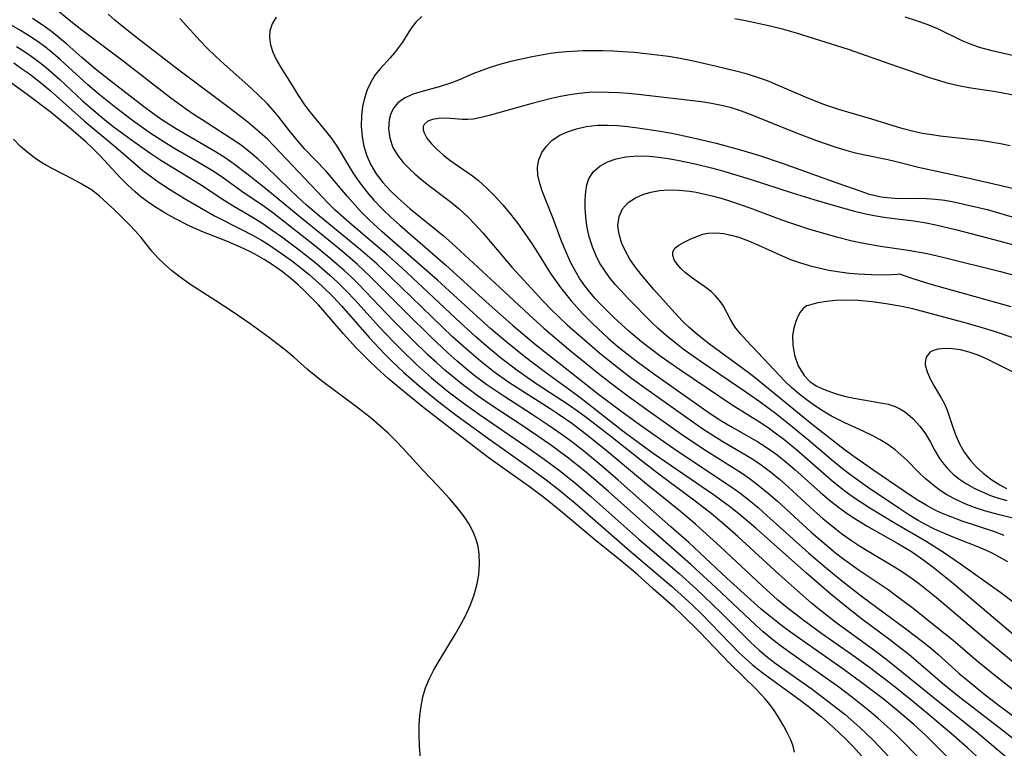
# Model space of a CAD drawing. Extents: x 1818958 to 1827160, y 3198442 to 3199311.
# Drawn here: x 1824006 to 1824166, y 3198747 to 3198866 of the extents above; entities that cross this region are included whole.
import ezdxf

# ---------------------------------------------------------------- set-up
doc = ezdxf.new("R2010")
doc.units = 0

msp = doc.modelspace()

# ---------------------------------------------------------------- linework, layer by layer
at = {"layer": 'Unknown_Line_Type', "color": 0}
for points in [[(1824163.74, 3198743.95, 2378), (1824160.23, 3198747.19, 2378), (1824158, 3198749.19, 2378), (1824153.81, 3198752.72, 2378), (1824151.02, 3198755.01, 2378), (1824148.2, 3198757.28, 2378), (1824145.92, 3198759.04, 2378), (1824144.29, 3198760.27, 2378), (1824141.2, 3198762.49, 2378), (1824136.53, 3198765.77, 2378), (1824133.45, 3198768, 2378), (1824130.85, 3198770.03, 2378), (1824129.37, 3198771.27, 2378), (1824126.89, 3198773.47, 2378), (1824120.02, 3198779.96, 2378), (1824117.23, 3198782.52, 2378), (1824116.03, 3198783.57, 2378), (1824113.59, 3198785.63, 2378), (1824107.74, 3198790.37, 2378), (1824101.15, 3198795.85, 2378), (1824098.25, 3198798.17, 2378), (1824095.89, 3198799.92, 2378), (1824093.68, 3198801.45, 2378), (1824092.37, 3198802.31, 2378), (1824087.01, 3198805.72, 2378), (1824085.64, 3198806.63, 2378), (1824083.23, 3198808.34, 2378), (1824081.03, 3198810.07, 2378), (1824078.77, 3198812.02, 2378), (1824076.53, 3198814.06, 2378), (1824073.2, 3198817.23, 2378), (1824066.5, 3198823.73, 2378), (1824064.19, 3198825.89, 2378), (1824061.57, 3198828.18, 2378), (1824054.89, 3198833.64, 2378), (1824052.77, 3198835.45, 2378), (1824051.38, 3198836.72, 2378), (1824050.02, 3198838.02, 2378), (1824046.25, 3198841.7, 2378), (1824044.92, 3198842.91, 2378), (1824043.55, 3198844.08, 2378), (1824042.13, 3198845.18, 2378), (1824040.59, 3198846.25, 2378), (1824035.79, 3198849.29, 2378), (1824034.51, 3198850.14, 2378), (1824033.23, 3198851.01, 2378), (1824030.72, 3198852.82, 2378), (1824022.97, 3198858.84, 2378), (1824016.25, 3198863.89, 2378), (1824014.71, 3198865.09, 2378), (1824011.4, 3198867.82, 2378)], [(1824159.01, 3198743.71, 2376), (1824153.46, 3198749.22, 2376), (1824151.5, 3198751.02, 2376), (1824148.97, 3198753.18, 2376), (1824146.51, 3198755.16, 2376), (1824142.86, 3198757.93, 2376), (1824140.17, 3198759.88, 2376), (1824131.44, 3198766, 2376), (1824130.2, 3198766.92, 2376), (1824128.09, 3198768.6, 2376), (1824126.71, 3198769.77, 2376), (1824123.9, 3198772.27, 2376), (1824121.12, 3198774.81, 2376), (1824114.91, 3198780.58, 2376), (1824112.02, 3198783.17, 2376), (1824103.45, 3198790.75, 2376), (1824101.01, 3198792.85, 2376), (1824098.15, 3198795.21, 2376), (1824096.13, 3198796.78, 2376), (1824094.89, 3198797.7, 2376), (1824092.21, 3198799.59, 2376), (1824089.48, 3198801.4, 2376), (1824085.03, 3198804.26, 2376), (1824082.11, 3198806.23, 2376), (1824080.26, 3198807.6, 2376), (1824078.74, 3198808.82, 2376), (1824077.26, 3198810.09, 2376), (1824075.81, 3198811.39, 2376), (1824072.96, 3198814.06, 2376), (1824069.03, 3198817.91, 2376), (1824063.08, 3198823.88, 2376), (1824061.07, 3198825.77, 2376), (1824059.02, 3198827.56, 2376), (1824057.73, 3198828.63, 2376), (1824051.39, 3198833.74, 2376), (1824046.13, 3198838.08, 2376), (1824043.29, 3198840.35, 2376), (1824040.82, 3198842.23, 2376), (1824039.55, 3198843.11, 2376), (1824037.96, 3198844.12, 2376), (1824031.44, 3198847.92, 2376), (1824029.25, 3198849.33, 2376), (1824027.75, 3198850.4, 2376), (1824026.27, 3198851.5, 2376), (1824020.75, 3198855.76, 2376), (1824018.46, 3198857.57, 2376), (1824016.25, 3198859.44, 2376), (1824013.81, 3198861.6, 2376), (1824012.57, 3198862.65, 2376), (1824011.3, 3198863.66, 2376), (1824009.78, 3198864.75, 2376), (1824008.23, 3198865.79, 2376)], [(1824167.26, 3198745.06, 2380), (1824161.63, 3198749.83, 2380), (1824156.01, 3198754.29, 2380), (1824147.21, 3198761.41, 2380), (1824145.18, 3198762.96, 2380), (1824139.06, 3198767.44, 2380), (1824136.05, 3198769.76, 2380), (1824134.86, 3198770.74, 2380), (1824132.52, 3198772.77, 2380), (1824129.62, 3198775.38, 2380), (1824122.88, 3198781.56, 2380), (1824120.68, 3198783.51, 2380), (1824118.54, 3198785.31, 2380), (1824115.98, 3198787.3, 2380), (1824109.83, 3198791.85, 2380), (1824107.17, 3198793.93, 2380), (1824101.99, 3198798.07, 2380), (1824098.26, 3198800.92, 2380), (1824096.82, 3198801.97, 2380), (1824095.21, 3198803.08, 2380), (1824090.29, 3198806.31, 2380), (1824088.66, 3198807.41, 2380), (1824087.18, 3198808.46, 2380), (1824084.3, 3198810.64, 2380), (1824081.6, 3198812.88, 2380), (1824080.32, 3198814.01, 2380), (1824077.8, 3198816.3, 2380), (1824068.2, 3198825.3, 2380), (1824065.82, 3198827.42, 2380), (1824060.13, 3198832.26, 2380), (1824057.45, 3198834.64, 2380), (1824056.17, 3198835.88, 2380), (1824055.41, 3198836.67, 2380), (1824052.57, 3198839.7, 2380), (1824047.44, 3198845.11, 2380), (1824046.46, 3198846.11, 2380), (1824045.14, 3198847.32, 2380), (1824043.21, 3198848.92, 2380), (1824040.42, 3198851.09, 2380), (1824031.81, 3198857.54, 2380), (1824025.9, 3198862.1, 2380), (1824023.36, 3198864.11, 2380), (1824021.63, 3198865.53, 2380), (1824020.5, 3198866.52, 2380)], [(1824169.67, 3198747.13, 2382), (1824165.32, 3198750.54, 2382), (1824158.76, 3198755.54, 2382), (1824156.18, 3198757.65, 2382), (1824150.67, 3198762.39, 2382), (1824149.15, 3198763.6, 2382), (1824147.6, 3198764.78, 2382), (1824143.01, 3198768.18, 2382), (1824140.4, 3198770.23, 2382), (1824138.09, 3198772.15, 2382), (1824134.06, 3198775.6, 2382), (1824125.84, 3198782.9, 2382), (1824123.04, 3198785.28, 2382), (1824121.53, 3198786.47, 2382), (1824119.1, 3198788.25, 2382), (1824109.14, 3198795.09, 2382), (1824106.09, 3198797.29, 2382), (1824104.7, 3198798.31, 2382), (1824101.98, 3198800.41, 2382), (1824097.71, 3198803.79, 2382), (1824096.16, 3198804.95, 2382), (1824091.42, 3198808.39, 2382), (1824088.27, 3198810.78, 2382), (1824085.17, 3198813.25, 2382), (1824082.73, 3198815.33, 2382), (1824080.51, 3198817.33, 2382), (1824074.04, 3198823.27, 2382), (1824065.08, 3198831.08, 2382), (1824062.95, 3198833.04, 2382), (1824061.47, 3198834.52, 2382), (1824059.41, 3198836.83, 2382), (1824055.89, 3198841.01, 2382), (1824052.5, 3198844.55, 2382), (1824051.51, 3198845.67, 2382), (1824049.99, 3198847.55, 2382), (1824048.14, 3198849.93, 2382), (1824047.63, 3198850.56, 2382), (1824046.4, 3198851.92, 2382), (1824045.08, 3198853.24, 2382), (1824043.69, 3198854.53, 2382), (1824039.4, 3198858.34, 2382), (1824037.97, 3198859.64, 2382), (1824036.59, 3198860.99, 2382), (1824035.47, 3198862.16, 2382), (1824032.18, 3198865.77, 2382)], [(1824047.86, 3198866.03, 2384), (1824047.21, 3198864.94, 2384), (1824046.81, 3198863.81, 2384), (1824046.73, 3198862.69, 2384), (1824046.9, 3198861.52, 2384), (1824047.28, 3198860.33, 2384), (1824047.82, 3198859.13, 2384), (1824048.57, 3198857.82, 2384), (1824050.26, 3198855.18, 2384), (1824051.45, 3198853.23, 2384), (1824052.45, 3198851.75, 2384), (1824053.31, 3198850.6, 2384), (1824056.04, 3198847.32, 2384), (1824056.88, 3198846.24, 2384), (1824057.8, 3198844.87, 2384), (1824060.4, 3198840.54, 2384), (1824061.41, 3198839.07, 2384), (1824062.51, 3198837.65, 2384), (1824063.7, 3198836.28, 2384), (1824065.09, 3198834.83, 2384), (1824066.49, 3198833.5, 2384), (1824067.94, 3198832.19, 2384), (1824075.37, 3198825.75, 2384), (1824081.99, 3198819.73, 2384), (1824086.2, 3198815.97, 2384), (1824090, 3198812.8, 2384), (1824093.77, 3198809.8, 2384), (1824100.26, 3198804.73, 2384), (1824103.87, 3198801.98, 2384), (1824107.07, 3198799.69, 2384), (1824113.04, 3198795.52, 2384), (1824121.93, 3198789.57, 2384), (1824123.21, 3198788.66, 2384), (1824124.71, 3198787.49, 2384), (1824126.18, 3198786.26, 2384), (1824127.62, 3198785, 2384), (1824134.45, 3198778.88, 2384), (1824137.31, 3198776.43, 2384), (1824140.21, 3198774.04, 2384), (1824143.17, 3198771.74, 2384), (1824150.23, 3198766.55, 2384), (1824152.92, 3198764.52, 2384), (1824154.23, 3198763.47, 2384), (1824155.41, 3198762.45, 2384), (1824158.9, 3198759.32, 2384), (1824160.33, 3198758.08, 2384), (1824162.85, 3198756.02, 2384), (1824165.45, 3198754.03, 2384), (1824175.72, 3198746.47, 2384)], [(1824071.54, 3198866.12, 2386), (1824070.55, 3198865.17, 2386), (1824069.69, 3198864.07, 2386), (1824068.36, 3198861.95, 2386), (1824067.75, 3198861.06, 2386), (1824067.09, 3198860.2, 2386), (1824066.39, 3198859.38, 2386), (1824064.69, 3198857.56, 2386), (1824063.9, 3198856.59, 2386), (1824063.21, 3198855.45, 2386), (1824062.65, 3198854.2, 2386), (1824062.21, 3198852.86, 2386), (1824061.88, 3198851.46, 2386), (1824061.69, 3198850, 2386), (1824061.65, 3198848.29, 2386), (1824061.8, 3198846.57, 2386), (1824062.1, 3198845.01, 2386), (1824062.57, 3198843.48, 2386), (1824063.21, 3198842.01, 2386), (1824064.11, 3198840.52, 2386), (1824065.18, 3198839.13, 2386), (1824066.39, 3198837.82, 2386), (1824067.69, 3198836.57, 2386), (1824069.64, 3198834.85, 2386), (1824074.98, 3198830.49, 2386), (1824076.38, 3198829.26, 2386), (1824084.14, 3198822.12, 2386), (1824088.9, 3198817.64, 2386), (1824091.33, 3198815.45, 2386), (1824095.33, 3198812.08, 2386), (1824100.2, 3198808.15, 2386), (1824102.19, 3198806.57, 2386), (1824105.24, 3198804.28, 2386), (1824108.33, 3198802.05, 2386), (1824114.14, 3198797.96, 2386), (1824117.82, 3198795.48, 2386), (1824123.5, 3198791.9, 2386), (1824124.94, 3198790.92, 2386), (1824126.44, 3198789.77, 2386), (1824127.9, 3198788.55, 2386), (1824129.33, 3198787.29, 2386), (1824134.84, 3198782.25, 2386), (1824136.21, 3198781.06, 2386), (1824138.79, 3198778.93, 2386), (1824140.11, 3198777.9, 2386), (1824142.62, 3198776.08, 2386), (1824147.33, 3198772.93, 2386), (1824148.7, 3198771.95, 2386), (1824151.38, 3198769.92, 2386), (1824155.33, 3198766.8, 2386), (1824157.92, 3198764.71, 2386), (1824161.81, 3198761.35, 2386), (1824164.66, 3198759, 2386), (1824170.46, 3198754.45, 2386)], [(1824168.23, 3198853.24, 2386), (1824164.83, 3198853.85, 2386), (1824160.44, 3198854.54, 2386), (1824158.79, 3198854.86, 2386), (1824157.16, 3198855.24, 2386), (1824155.54, 3198855.69, 2386), (1824153.95, 3198856.19, 2386), (1824147.66, 3198858.36, 2386), (1824140.91, 3198860.77, 2386), (1824132.44, 3198863.38, 2386), (1824130.14, 3198864.04, 2386), (1824127.67, 3198864.65, 2386), (1824124.16, 3198865.43, 2386), (1824122.39, 3198865.76, 2386)], [(1824168.46, 3198859.56, 2384), (1824164.23, 3198860.55, 2384), (1824162.21, 3198861.08, 2384), (1824160.7, 3198861.6, 2384), (1824159.37, 3198862.18, 2384), (1824155.42, 3198864.1, 2384), (1824153.7, 3198864.8, 2384), (1824151.93, 3198865.43, 2384), (1824150.11, 3198866.01, 2384)], [(1824153.8, 3198744.03, 2374), (1824150.22, 3198747.74, 2374), (1824148.51, 3198749.46, 2374), (1824147.14, 3198750.74, 2374), (1824145.73, 3198751.97, 2374), (1824144.29, 3198753.18, 2374), (1824141.59, 3198755.32, 2374), (1824139.09, 3198757.22, 2374), (1824136.03, 3198759.42, 2374), (1824131.34, 3198762.71, 2374), (1824129.8, 3198763.84, 2374), (1824128.29, 3198765.01, 2374), (1824127.03, 3198766.07, 2374), (1824125.83, 3198767.14, 2374), (1824119.33, 3198773.26, 2374), (1824115.23, 3198777, 2374), (1824108.9, 3198782.61, 2374), (1824101.86, 3198788.9, 2374), (1824099.43, 3198791.01, 2374), (1824098, 3198792.2, 2374), (1824095.17, 3198794.45, 2374), (1824092.45, 3198796.45, 2374), (1824088.16, 3198799.41, 2374), (1824082.8, 3198802.95, 2374), (1824080.5, 3198804.52, 2374), (1824077.92, 3198806.44, 2374), (1824076.66, 3198807.45, 2374), (1824075.27, 3198808.63, 2374), (1824073.9, 3198809.84, 2374), (1824072.56, 3198811.08, 2374), (1824069.92, 3198813.62, 2374), (1824066.9, 3198816.65, 2374), (1824061.21, 3198822.61, 2374), (1824059.96, 3198823.84, 2374), (1824058.9, 3198824.84, 2374), (1824056.58, 3198826.85, 2374), (1824054.09, 3198828.88, 2374), (1824050.07, 3198832.03, 2374), (1824047.27, 3198834.17, 2374), (1824045.86, 3198835.21, 2374), (1824042.26, 3198837.67, 2374), (1824039.03, 3198839.97, 2374), (1824037.48, 3198841.01, 2374), (1824035.86, 3198842.01, 2374), (1824031.21, 3198844.72, 2374), (1824029.87, 3198845.54, 2374), (1824027.36, 3198847.17, 2374), (1824024.5, 3198849.21, 2374), (1824021.72, 3198851.34, 2374), (1824018.74, 3198853.69, 2374), (1824017.15, 3198855.05, 2374), (1824012.77, 3198859.07, 2374), (1824011.56, 3198860.12, 2374), (1824010.32, 3198861.12, 2374), (1824008.97, 3198862.1, 2374), (1824007.58, 3198863.03, 2374), (1824006.24, 3198863.86, 2374), (1824004.88, 3198864.65, 2374)], [(1824005.61, 3198861.22, 2372), (1824007.09, 3198860.29, 2372), (1824008.52, 3198859.3, 2372), (1824009.4, 3198858.65, 2372), (1824010.42, 3198857.83, 2372), (1824012.66, 3198855.85, 2372), (1824016.35, 3198852.43, 2372), (1824018.49, 3198850.54, 2372), (1824019.91, 3198849.37, 2372), (1824021.35, 3198848.23, 2372), (1824024.29, 3198846.05, 2372), (1824027.29, 3198843.95, 2372), (1824029.07, 3198842.77, 2372), (1824035.39, 3198838.9, 2372), (1824039.39, 3198836.23, 2372), (1824040.94, 3198835.27, 2372), (1824044.09, 3198833.41, 2372), (1824045.65, 3198832.44, 2372), (1824047.2, 3198831.39, 2372), (1824048.74, 3198830.3, 2372), (1824051.58, 3198828.17, 2372), (1824054.37, 3198825.96, 2372), (1824056.58, 3198824.06, 2372), (1824057.88, 3198822.85, 2372), (1824059.26, 3198821.46, 2372), (1824060.61, 3198820.03, 2372), (1824064.58, 3198815.67, 2372), (1824066.93, 3198813.21, 2372), (1824068.3, 3198811.83, 2372), (1824070.67, 3198809.56, 2372), (1824073.11, 3198807.37, 2372), (1824075.65, 3198805.28, 2372), (1824078.26, 3198803.29, 2372), (1824080.88, 3198801.43, 2372), (1824088.64, 3198796.12, 2372), (1824091.43, 3198794.15, 2372), (1824094.09, 3198792.16, 2372), (1824096.61, 3198790.14, 2372), (1824099.01, 3198788.09, 2372), (1824106.82, 3198781.15, 2372), (1824113.33, 3198775.53, 2372), (1824116.1, 3198773.07, 2372), (1824118.79, 3198770.53, 2372), (1824120.12, 3198769.24, 2372), (1824124.96, 3198764.39, 2372), (1824126.38, 3198763.1, 2372), (1824127.74, 3198761.97, 2372), (1824129.15, 3198760.89, 2372), (1824134.97, 3198756.74, 2372), (1824137.76, 3198754.66, 2372), (1824140.32, 3198752.61, 2372), (1824142.71, 3198750.54, 2372), (1824143.83, 3198749.5, 2372), (1824144.92, 3198748.44, 2372), (1824148.46, 3198744.66, 2372)], [(1824167.19, 3198845.11, 2388), (1824165.58, 3198845.42, 2388), (1824162.34, 3198845.94, 2388), (1824160.72, 3198846.14, 2388), (1824155.81, 3198846.66, 2388), (1824154.41, 3198846.85, 2388), (1824152.93, 3198847.1, 2388), (1824151.47, 3198847.4, 2388), (1824149.78, 3198847.83, 2388), (1824148.13, 3198848.32, 2388), (1824144.66, 3198849.42, 2388), (1824139.5, 3198850.92, 2388), (1824136.86, 3198851.81, 2388), (1824134.25, 3198852.83, 2388), (1824129.35, 3198854.96, 2388), (1824127.7, 3198855.63, 2388), (1824126.11, 3198856.21, 2388), (1824124.46, 3198856.72, 2388), (1824122.79, 3198857.18, 2388), (1824119.21, 3198858.06, 2388), (1824115.41, 3198858.91, 2388), (1824113.5, 3198859.28, 2388), (1824111.64, 3198859.59, 2388), (1824109.78, 3198859.85, 2388), (1824107.91, 3198860.07, 2388), (1824106.04, 3198860.25, 2388), (1824104.17, 3198860.39, 2388), (1824102.56, 3198860.47, 2388), (1824100.95, 3198860.51, 2388), (1824097.74, 3198860.51, 2388), (1824095.06, 3198860.39, 2388), (1824093.73, 3198860.26, 2388), (1824092.46, 3198860.08, 2388), (1824089.45, 3198859.54, 2388), (1824087.71, 3198859.19, 2388), (1824085.99, 3198858.79, 2388), (1824084.38, 3198858.36, 2388), (1824082.81, 3198857.88, 2388), (1824081.27, 3198857.35, 2388), (1824079.79, 3198856.77, 2388), (1824077.5, 3198855.78, 2388), (1824076.36, 3198855.33, 2388), (1824074.32, 3198854.7, 2388), (1824071.33, 3198853.89, 2388), (1824069.93, 3198853.43, 2388), (1824068.68, 3198852.86, 2388), (1824067.64, 3198852.1, 2388), (1824066.97, 3198851.29, 2388), (1824066.48, 3198850.34, 2388), (1824066.19, 3198849.29, 2388), (1824066.09, 3198847.83, 2388), (1824066.3, 3198846.32, 2388), (1824066.82, 3198844.84, 2388), (1824067.56, 3198843.58, 2388), (1824068.5, 3198842.38, 2388), (1824069.6, 3198841.23, 2388), (1824070.37, 3198840.51, 2388), (1824071.18, 3198839.82, 2388), (1824072.41, 3198838.85, 2388), (1824076.33, 3198835.9, 2388), (1824077.61, 3198834.83, 2388), (1824078.93, 3198833.6, 2388), (1824080.19, 3198832.3, 2388), (1824081.41, 3198830.95, 2388), (1824086.16, 3198825.38, 2388), (1824087.39, 3198823.99, 2388), (1824091.2, 3198819.88, 2388), (1824092.5, 3198818.54, 2388), (1824093.83, 3198817.22, 2388), (1824095.17, 3198815.97, 2388), (1824097.94, 3198813.54, 2388), (1824100.48, 3198811.39, 2388), (1824102.82, 3198809.48, 2388), (1824105.63, 3198807.33, 2388), (1824108.49, 3198805.23, 2388), (1824114.43, 3198801.01, 2388), (1824117.22, 3198799.06, 2388), (1824118.82, 3198798.02, 2388), (1824120.44, 3198797.02, 2388), (1824125.18, 3198794.23, 2388), (1824126.7, 3198793.23, 2388), (1824128.21, 3198792.1, 2388), (1824129.67, 3198790.89, 2388), (1824131.09, 3198789.63, 2388), (1824135.31, 3198785.75, 2388), (1824136.74, 3198784.48, 2388), (1824138.91, 3198782.71, 2388), (1824139.76, 3198782.07, 2388), (1824141.2, 3198781.05, 2388), (1824142.69, 3198780.07, 2388), (1824144.19, 3198779.13, 2388), (1824148.36, 3198776.63, 2388), (1824149.67, 3198775.81, 2388), (1824151.09, 3198774.83, 2388), (1824152.49, 3198773.8, 2388), (1824155.21, 3198771.63, 2388), (1824162.98, 3198765.06, 2388), (1824168, 3198760.9, 2388)], [(1824005.16, 3198858.56, 2370), (1824006.45, 3198857.68, 2370), (1824007.72, 3198856.77, 2370), (1824009.8, 3198855.15, 2370), (1824011.08, 3198854.08, 2370), (1824016.64, 3198849.14, 2370), (1824021.75, 3198844.88, 2370), (1824026.18, 3198841.1, 2370), (1824027.77, 3198839.88, 2370), (1824028.63, 3198839.26, 2370), (1824030.47, 3198838.04, 2370), (1824032.92, 3198836.53, 2370), (1824035.35, 3198835.1, 2370), (1824037.83, 3198833.73, 2370), (1824042.44, 3198831.39, 2370), (1824043.96, 3198830.58, 2370), (1824045.46, 3198829.73, 2370), (1824046.42, 3198829.13, 2370), (1824048.86, 3198827.49, 2370), (1824050.34, 3198826.42, 2370), (1824051.78, 3198825.32, 2370), (1824053.19, 3198824.17, 2370), (1824055.33, 3198822.28, 2370), (1824057.13, 3198820.49, 2370), (1824058.43, 3198819.08, 2370), (1824062.94, 3198813.92, 2370), (1824065.51, 3198811.21, 2370), (1824066.68, 3198810.05, 2370), (1824068.61, 3198808.22, 2370), (1824071.06, 3198806.07, 2370), (1824074.05, 3198803.63, 2370), (1824077.12, 3198801.28, 2370), (1824082.78, 3198797.16, 2370), (1824089.3, 3198792.6, 2370), (1824091.74, 3198790.8, 2370), (1824093.98, 3198789.04, 2370), (1824096.76, 3198786.71, 2370), (1824105.31, 3198779.22, 2370), (1824112.09, 3198773.48, 2370), (1824114.24, 3198771.59, 2370), (1824115.59, 3198770.33, 2370), (1824116.92, 3198769.05, 2370), (1824123.19, 3198762.62, 2370), (1824124.12, 3198761.74, 2370), (1824125.21, 3198760.78, 2370), (1824126.6, 3198759.66, 2370), (1824128.02, 3198758.58, 2370), (1824132.4, 3198755.43, 2370), (1824134.31, 3198754.01, 2370), (1824136.42, 3198752.3, 2370), (1824138.45, 3198750.53, 2370), (1824140.4, 3198748.7, 2370), (1824141.6, 3198747.47, 2370), (1824145.32, 3198743.31, 2370)], [(1824132.09, 3198746.53, 2368), (1824131.9, 3198747.49, 2368), (1824131.51, 3198748.53, 2368), (1824130.99, 3198749.62, 2368), (1824130.38, 3198750.75, 2368), (1824129.69, 3198751.91, 2368), (1824128.86, 3198753.21, 2368), (1824127.92, 3198754.49, 2368), (1824127.3, 3198755.22, 2368), (1824125.87, 3198756.73, 2368), (1824121.52, 3198761, 2368), (1824116.71, 3198766, 2368), (1824113.91, 3198768.8, 2368), (1824112.53, 3198770.08, 2368), (1824109.18, 3198773.02, 2368), (1824106.63, 3198775.32, 2368), (1824104.02, 3198777.51, 2368), (1824099.58, 3198781.1, 2368), (1824094.16, 3198785.64, 2368), (1824091.35, 3198787.92, 2368), (1824089.18, 3198789.55, 2368), (1824082.48, 3198794.32, 2368), (1824079.68, 3198796.43, 2368), (1824071.83, 3198802.51, 2368), (1824068.91, 3198804.86, 2368), (1824066.06, 3198807.27, 2368), (1824064.14, 3198809.01, 2368), (1824063.03, 3198810.07, 2368), (1824060.86, 3198812.23, 2368), (1824058.78, 3198814.51, 2368), (1824055.74, 3198818.05, 2368), (1824054.7, 3198819.21, 2368), (1824053.64, 3198820.34, 2368), (1824052.54, 3198821.43, 2368), (1824051.41, 3198822.49, 2368), (1824050.24, 3198823.51, 2368), (1824048.85, 3198824.61, 2368), (1824047.4, 3198825.64, 2368), (1824045.91, 3198826.6, 2368), (1824043.97, 3198827.68, 2368), (1824042.64, 3198828.33, 2368), (1824041.29, 3198828.94, 2368), (1824039.92, 3198829.51, 2368), (1824035.76, 3198831.16, 2368), (1824033.7, 3198832.06, 2368), (1824031.34, 3198833.25, 2368), (1824029.89, 3198834.07, 2368), (1824028.47, 3198834.94, 2368), (1824027.1, 3198835.86, 2368), (1824025.78, 3198836.86, 2368), (1824024.89, 3198837.6, 2368), (1824023.69, 3198838.72, 2368), (1824022.53, 3198839.89, 2368), (1824019.15, 3198843.53, 2368), (1824017.98, 3198844.71, 2368), (1824016.93, 3198845.7, 2368), (1824014.82, 3198847.54, 2368), (1824011.3, 3198850.43, 2368), (1824007.34, 3198853.42, 2368), (1824003.81, 3198855.99, 2368)], [(1824169.05, 3198837.75, 2390), (1824165.69, 3198838.61, 2390), (1824159.54, 3198840.02, 2390), (1824152.48, 3198841.52, 2390), (1824148.42, 3198842.54, 2390), (1824147.28, 3198842.8, 2390), (1824143.56, 3198843.56, 2390), (1824142.05, 3198843.92, 2390), (1824140.53, 3198844.33, 2390), (1824138.88, 3198844.83, 2390), (1824135.58, 3198845.95, 2390), (1824132.3, 3198847.18, 2390), (1824125.08, 3198850.14, 2390), (1824123.48, 3198850.74, 2390), (1824121.86, 3198851.25, 2390), (1824120.25, 3198851.66, 2390), (1824118.62, 3198851.98, 2390), (1824116.97, 3198852.23, 2390), (1824106.7, 3198853.41, 2390), (1824105.09, 3198853.57, 2390), (1824103.48, 3198853.7, 2390), (1824101.87, 3198853.78, 2390), (1824100.26, 3198853.8, 2390), (1824098.67, 3198853.75, 2390), (1824097.08, 3198853.61, 2390), (1824095.56, 3198853.38, 2390), (1824094.07, 3198853.1, 2390), (1824092.59, 3198852.78, 2390), (1824089.24, 3198851.93, 2390), (1824082.45, 3198850, 2390), (1824081.15, 3198849.68, 2390), (1824079.89, 3198849.45, 2390), (1824078.97, 3198849.38, 2390), (1824078.09, 3198849.37, 2390), (1824076.2, 3198849.53, 2390), (1824075.25, 3198849.57, 2390), (1824074.21, 3198849.53, 2390), (1824073.26, 3198849.36, 2390), (1824072.49, 3198849.08, 2390), (1824071.89, 3198848.56, 2390), (1824071.75, 3198848.22, 2390), (1824071.73, 3198847.7, 2390), (1824071.88, 3198847.19, 2390), (1824072.35, 3198846.33, 2390), (1824073.07, 3198845.42, 2390), (1824073.99, 3198844.49, 2390), (1824075.06, 3198843.56, 2390), (1824076.09, 3198842.77, 2390), (1824079.75, 3198840.2, 2390), (1824080.72, 3198839.43, 2390), (1824082.09, 3198838.21, 2390), (1824083.4, 3198836.89, 2390), (1824084.66, 3198835.51, 2390), (1824085.91, 3198834, 2390), (1824087.11, 3198832.45, 2390), (1824088.26, 3198830.86, 2390), (1824089.36, 3198829.24, 2390), (1824090.42, 3198827.6, 2390), (1824092.44, 3198824.32, 2390), (1824093.23, 3198823.17, 2390), (1824094.05, 3198822.05, 2390), (1824095.79, 3198819.88, 2390), (1824097.65, 3198817.81, 2390), (1824099.42, 3198816.04, 2390), (1824101.83, 3198813.82, 2390), (1824103.46, 3198812.43, 2390), (1824104.91, 3198811.26, 2390), (1824106.39, 3198810.12, 2390), (1824109.41, 3198807.91, 2390), (1824117.85, 3198801.96, 2390), (1824119.38, 3198800.92, 2390), (1824120.38, 3198800.29, 2390), (1824122.06, 3198799.3, 2390), (1824126.16, 3198796.96, 2390), (1824127.33, 3198796.23, 2390), (1824128.53, 3198795.4, 2390), (1824129.27, 3198794.85, 2390), (1824130.73, 3198793.68, 2390), (1824132.15, 3198792.46, 2390), (1824136.35, 3198788.7, 2390), (1824137.78, 3198787.48, 2390), (1824139.25, 3198786.32, 2390), (1824140.43, 3198785.47, 2390), (1824141.63, 3198784.68, 2390), (1824144.01, 3198783.21, 2390), (1824148.99, 3198780.38, 2390), (1824151.11, 3198779.11, 2390), (1824153.14, 3198777.74, 2390), (1824154.67, 3198776.6, 2390), (1824157.64, 3198774.19, 2390), (1824168.67, 3198764.82, 2390)], [(1824167.88, 3198770.73, 2392), (1824165.65, 3198772.42, 2392), (1824159.11, 3198777.09, 2392), (1824156.35, 3198778.98, 2392), (1824153.49, 3198780.77, 2392), (1824148.49, 3198783.7, 2392), (1824144.34, 3198786.2, 2392), (1824141.86, 3198787.81, 2392), (1824140.71, 3198788.63, 2392), (1824139.58, 3198789.47, 2392), (1824138.13, 3198790.66, 2392), (1824132.48, 3198795.6, 2392), (1824130.35, 3198797.33, 2392), (1824129.2, 3198798.21, 2392), (1824128.04, 3198799.06, 2392), (1824126.85, 3198799.87, 2392), (1824122, 3198802.92, 2392), (1824113.64, 3198808.55, 2392), (1824110.43, 3198810.8, 2392), (1824108.85, 3198811.96, 2392), (1824107.3, 3198813.16, 2392), (1824105.15, 3198814.96, 2392), (1824102.71, 3198817.2, 2392), (1824100.6, 3198819.31, 2392), (1824099.7, 3198820.28, 2392), (1824098.84, 3198821.28, 2392), (1824098.01, 3198822.34, 2392), (1824097.23, 3198823.44, 2392), (1824096.53, 3198824.58, 2392), (1824095.69, 3198826.17, 2392), (1824094.96, 3198827.82, 2392), (1824094.25, 3198829.59, 2392), (1824092.87, 3198833.29, 2392), (1824091.13, 3198837.6, 2392), (1824090.68, 3198838.97, 2392), (1824090.38, 3198840.31, 2392), (1824090.32, 3198841.6, 2392), (1824090.55, 3198842.83, 2392), (1824091.04, 3198843.98, 2392), (1824091.76, 3198845.04, 2392), (1824092.68, 3198845.96, 2392), (1824093.87, 3198846.75, 2392), (1824095.22, 3198847.38, 2392), (1824096.69, 3198847.87, 2392), (1824098.26, 3198848.21, 2392), (1824099.17, 3198848.35, 2392), (1824100.1, 3198848.43, 2392), (1824101.71, 3198848.46, 2392), (1824103.34, 3198848.38, 2392), (1824104.99, 3198848.21, 2392), (1824106.66, 3198847.99, 2392), (1824110.24, 3198847.45, 2392), (1824112.15, 3198847.12, 2392), (1824114.18, 3198846.73, 2392), (1824115.92, 3198846.36, 2392), (1824119.37, 3198845.53, 2392), (1824123.31, 3198844.45, 2392), (1824126.4, 3198843.52, 2392), (1824130.1, 3198842.28, 2392), (1824139.14, 3198839.01, 2392), (1824142.89, 3198837.69, 2392), (1824144.08, 3198837.31, 2392), (1824145.27, 3198837, 2392), (1824146.22, 3198836.81, 2392), (1824147.18, 3198836.67, 2392), (1824148.44, 3198836.58, 2392), (1824149.69, 3198836.55, 2392), (1824152.13, 3198836.57, 2392), (1824153.58, 3198836.53, 2392), (1824155.05, 3198836.42, 2392), (1824156.56, 3198836.23, 2392), (1824158, 3198835.98, 2392), (1824159.43, 3198835.68, 2392), (1824163.43, 3198834.71, 2392), (1824166.21, 3198833.95, 2392), (1824167.86, 3198833.46, 2392)], [(1824071.57, 3198742.01, 2366), (1824071.15, 3198747.5, 2366), (1824071.09, 3198749.32, 2366), (1824071.1, 3198750.89, 2366), (1824071.2, 3198752.45, 2366), (1824071.39, 3198753.98, 2366), (1824071.69, 3198755.49, 2366), (1824072.12, 3198756.95, 2366), (1824072.74, 3198758.46, 2366), (1824073.49, 3198759.92, 2366), (1824074.33, 3198761.37, 2366), (1824077.01, 3198765.74, 2366), (1824077.87, 3198767.26, 2366), (1824078.66, 3198768.8, 2366), (1824079.38, 3198770.36, 2366), (1824079.98, 3198771.94, 2366), (1824080.45, 3198773.64, 2366), (1824080.76, 3198775.34, 2366), (1824080.9, 3198777.05, 2366), (1824080.85, 3198778.73, 2366), (1824080.66, 3198779.93, 2366), (1824080.36, 3198781.1, 2366), (1824079.93, 3198782.23, 2366), (1824079.23, 3198783.56, 2366), (1824078.38, 3198784.84, 2366), (1824077.25, 3198786.31, 2366), (1824076.02, 3198787.76, 2366), (1824074.11, 3198789.83, 2366), (1824071.72, 3198792.32, 2366), (1824068.43, 3198795.96, 2366), (1824067.31, 3198797.15, 2366), (1824066.02, 3198798.39, 2366), (1824064.69, 3198799.59, 2366), (1824063.31, 3198800.75, 2366), (1824060.69, 3198802.81, 2366), (1824055.42, 3198806.72, 2366), (1824054.11, 3198807.74, 2366), (1824052.86, 3198808.79, 2366), (1824050.78, 3198810.65, 2366), (1824049.43, 3198811.8, 2366), (1824048.02, 3198812.91, 2366), (1824046.57, 3198814, 2366), (1824043.6, 3198816.13, 2366), (1824040.83, 3198818.05, 2366), (1824038.03, 3198819.89, 2366), (1824033.78, 3198822.6, 2366), (1824031.99, 3198823.88, 2366), (1824030.8, 3198824.84, 2366), (1824029.66, 3198825.84, 2366), (1824028.6, 3198826.88, 2366), (1824027.63, 3198827.96, 2366), (1824025.87, 3198830.16, 2366), (1824024.96, 3198831.2, 2366), (1824023.98, 3198832.22, 2366), (1824021.58, 3198834.62, 2366), (1824020.37, 3198835.78, 2366), (1824019.11, 3198836.89, 2366), (1824017.79, 3198837.91, 2366), (1824016.26, 3198838.87, 2366), (1824014.67, 3198839.74, 2366), (1824011.41, 3198841.4, 2366), (1824010.48, 3198841.9, 2366), (1824009.57, 3198842.44, 2366), (1824008.52, 3198843.15, 2366), (1824007.51, 3198843.93, 2366), (1824006.28, 3198845, 2366), (1824005.11, 3198846.15, 2366)], [(1824166.78, 3198777.47, 2394), (1824165.33, 3198778.29, 2394), (1824164.34, 3198778.8, 2394), (1824163.33, 3198779.28, 2394), (1824161.63, 3198780, 2394), (1824158.18, 3198781.34, 2394), (1824156.47, 3198782.04, 2394), (1824154.87, 3198782.78, 2394), (1824153.3, 3198783.58, 2394), (1824152.2, 3198784.2, 2394), (1824150.72, 3198785.11, 2394), (1824149.26, 3198786.06, 2394), (1824144.14, 3198789.48, 2394), (1824141.29, 3198791.52, 2394), (1824139.89, 3198792.59, 2394), (1824138.45, 3198793.77, 2394), (1824134.44, 3198797.17, 2394), (1824132.06, 3198799.12, 2394), (1824129.22, 3198801.38, 2394), (1824127.77, 3198802.48, 2394), (1824126.31, 3198803.55, 2394), (1824124.19, 3198805.03, 2394), (1824116.91, 3198809.99, 2394), (1824114.03, 3198812.05, 2394), (1824112.63, 3198813.12, 2394), (1824111.26, 3198814.23, 2394), (1824109.95, 3198815.39, 2394), (1824109.03, 3198816.27, 2394), (1824104.98, 3198820.35, 2394), (1824103.96, 3198821.44, 2394), (1824102.96, 3198822.56, 2394), (1824102.03, 3198823.7, 2394), (1824101.09, 3198825.01, 2394), (1824100.53, 3198825.9, 2394), (1824100.04, 3198826.82, 2394), (1824099.3, 3198828.53, 2394), (1824098.74, 3198830.3, 2394), (1824098.35, 3198832.09, 2394), (1824098.16, 3198833.55, 2394), (1824098.07, 3198834.98, 2394), (1824098.08, 3198836.36, 2394), (1824098.17, 3198837.67, 2394), (1824098.35, 3198838.74, 2394), (1824098.67, 3198839.72, 2394), (1824099.38, 3198840.85, 2394), (1824100.47, 3198841.8, 2394), (1824101.71, 3198842.49, 2394), (1824103.12, 3198843, 2394), (1824104.66, 3198843.32, 2394), (1824105.95, 3198843.43, 2394), (1824107.28, 3198843.44, 2394), (1824108.51, 3198843.39, 2394), (1824110.02, 3198843.25, 2394), (1824111.55, 3198843.04, 2394), (1824113.09, 3198842.78, 2394), (1824115.96, 3198842.18, 2394), (1824118.61, 3198841.51, 2394), (1824120.23, 3198841.06, 2394), (1824125.07, 3198839.6, 2394), (1824131.72, 3198837.47, 2394), (1824135.25, 3198836.38, 2394), (1824138.76, 3198835.34, 2394), (1824141.84, 3198834.48, 2394), (1824143.44, 3198834.1, 2394), (1824145.05, 3198833.77, 2394), (1824146.67, 3198833.5, 2394), (1824148.29, 3198833.27, 2394), (1824151.49, 3198832.89, 2394), (1824153.5, 3198832.58, 2394), (1824155.09, 3198832.27, 2394), (1824158.27, 3198831.51, 2394), (1824164.72, 3198829.83, 2394), (1824167.94, 3198828.95, 2394)], [(1824166.22, 3198781.76, 2396), (1824164.54, 3198782.39, 2396), (1824159.39, 3198784.09, 2396), (1824157.69, 3198784.69, 2396), (1824156.03, 3198785.37, 2396), (1824154.86, 3198785.93, 2396), (1824153.53, 3198786.64, 2396), (1824152.24, 3198787.41, 2396), (1824150.96, 3198788.23, 2396), (1824144.98, 3198792.29, 2396), (1824141.77, 3198794.56, 2396), (1824140.18, 3198795.73, 2396), (1824134.99, 3198799.8, 2396), (1824125.78, 3198807.31, 2396), (1824124.58, 3198808.23, 2396), (1824118.3, 3198812.82, 2396), (1824117.04, 3198813.8, 2396), (1824115.81, 3198814.82, 2396), (1824114.93, 3198815.61, 2396), (1824114.08, 3198816.42, 2396), (1824113.1, 3198817.44, 2396), (1824109.25, 3198821.75, 2396), (1824107.16, 3198824.18, 2396), (1824106.21, 3198825.43, 2396), (1824105.36, 3198826.68, 2396), (1824104.63, 3198827.95, 2396), (1824104.04, 3198829.23, 2396), (1824103.63, 3198830.5, 2396), (1824103.47, 3198831.34, 2396), (1824103.41, 3198832.16, 2396), (1824103.59, 3198833.59, 2396), (1824104.14, 3198834.86, 2396), (1824105.05, 3198835.87, 2396), (1824106.25, 3198836.66, 2396), (1824107.45, 3198837.18, 2396), (1824108.77, 3198837.55, 2396), (1824110.17, 3198837.8, 2396), (1824111.64, 3198837.92, 2396), (1824113.34, 3198837.88, 2396), (1824115.09, 3198837.7, 2396), (1824116.12, 3198837.53, 2396), (1824117.53, 3198837.24, 2396), (1824118.94, 3198836.9, 2396), (1824120.36, 3198836.51, 2396), (1824121.87, 3198836.04, 2396), (1824124.87, 3198835.02, 2396), (1824129.47, 3198833.27, 2396), (1824131.15, 3198832.67, 2396), (1824134.54, 3198831.56, 2396), (1824138.94, 3198830.29, 2396), (1824141.48, 3198829.66, 2396), (1824143.05, 3198829.33, 2396), (1824146.11, 3198828.8, 2396), (1824150.57, 3198828.14, 2396), (1824153.69, 3198827.56, 2396), (1824156.22, 3198826.97, 2396), (1824165.59, 3198824.64, 2396), (1824168.72, 3198823.78, 2396)], [(1824171.14, 3198783.67, 2398), (1824165.43, 3198785.08, 2398), (1824163.61, 3198785.57, 2398), (1824161.82, 3198786.13, 2398), (1824160.07, 3198786.77, 2398), (1824158.44, 3198787.51, 2398), (1824156.88, 3198788.37, 2398), (1824155.65, 3198789.18, 2398), (1824154.47, 3198790.06, 2398), (1824153.36, 3198790.99, 2398), (1824152.32, 3198791.96, 2398), (1824150.3, 3198794.01, 2398), (1824149.4, 3198794.85, 2398), (1824148.46, 3198795.64, 2398), (1824147.28, 3198796.51, 2398), (1824146.04, 3198797.29, 2398), (1824144.74, 3198798, 2398), (1824143.28, 3198798.7, 2398), (1824140.28, 3198800.03, 2398), (1824139.19, 3198800.57, 2398), (1824138.11, 3198801.15, 2398), (1824136.79, 3198801.94, 2398), (1824135.5, 3198802.78, 2398), (1824133.98, 3198803.87, 2398), (1824132.78, 3198804.81, 2398), (1824131.63, 3198805.78, 2398), (1824130.54, 3198806.8, 2398), (1824127.09, 3198810.49, 2398), (1824124.23, 3198813.48, 2398), (1824123.36, 3198814.45, 2398), (1824122.58, 3198815.43, 2398), (1824122.12, 3198816.09, 2398), (1824121.73, 3198816.76, 2398), (1824120.5, 3198819.14, 2398), (1824119.94, 3198819.95, 2398), (1824119.27, 3198820.72, 2398), (1824118.59, 3198821.35, 2398), (1824117.51, 3198822.18, 2398), (1824115.36, 3198823.69, 2398), (1824114.4, 3198824.44, 2398), (1824113.65, 3198825.14, 2398), (1824113.03, 3198825.85, 2398), (1824112.57, 3198826.56, 2398), (1824112.32, 3198827.24, 2398), (1824112.32, 3198827.85, 2398), (1824112.66, 3198828.45, 2398), (1824113.31, 3198828.96, 2398), (1824114.18, 3198829.45, 2398), (1824115.27, 3198829.98, 2398), (1824116.48, 3198830.47, 2398), (1824117.22, 3198830.71, 2398), (1824118, 3198830.87, 2398), (1824119.41, 3198830.93, 2398), (1824120.58, 3198830.81, 2398), (1824121.79, 3198830.57, 2398), (1824123.03, 3198830.22, 2398), (1824124.64, 3198829.63, 2398), (1824126.28, 3198828.93, 2398), (1824129.61, 3198827.4, 2398), (1824131.47, 3198826.62, 2398), (1824132.93, 3198826.12, 2398), (1824134.49, 3198825.65, 2398), (1824136.06, 3198825.24, 2398), (1824137.67, 3198824.89, 2398), (1824139.48, 3198824.59, 2398), (1824141, 3198824.4, 2398), (1824142.47, 3198824.28, 2398), (1824144.6, 3198824.17, 2398), (1824146.43, 3198824.14, 2398), (1824147.87, 3198824.15, 2398), (1824148.8, 3198824.2, 2398), (1824149.11, 3198824.26, 2398)], [(1824149.11, 3198824.26, 2398), (1824151.34, 3198823.52, 2398), (1824154.26, 3198822.61, 2398), (1824157.56, 3198821.66, 2398), (1824167.29, 3198818.96, 2398)], [(1824134.39, 3198819.14, 2400), (1824134.07, 3198819.08, 2400), (1824133.59, 3198818.7, 2400), (1824133.04, 3198818.03, 2400), (1824132.66, 3198817.35, 2400), (1824132.32, 3198816.55, 2400), (1824132, 3198815.45, 2400), (1824131.8, 3198814.24, 2400), (1824131.82, 3198812.68, 2400), (1824132.11, 3198811.08, 2400), (1824132.73, 3198809.3, 2400), (1824133.66, 3198807.74, 2400), (1824134.58, 3198806.79, 2400), (1824135.64, 3198806.09, 2400), (1824136.55, 3198805.65, 2400), (1824137.51, 3198805.25, 2400), (1824138.86, 3198804.78, 2400), (1824140.26, 3198804.38, 2400), (1824141.76, 3198804.05, 2400), (1824146.16, 3198803.31, 2400), (1824147.35, 3198803.08, 2400), (1824148.48, 3198802.73, 2400), (1824149.34, 3198802.3, 2400), (1824150.16, 3198801.77, 2400), (1824151.36, 3198800.73, 2400), (1824152.46, 3198799.52, 2400), (1824153.39, 3198798.25, 2400), (1824154.21, 3198796.91, 2400), (1824154.93, 3198795.57, 2400), (1824155.7, 3198794.25, 2400), (1824156.16, 3198793.59, 2400), (1824156.98, 3198792.63, 2400), (1824157.9, 3198791.73, 2400), (1824158.91, 3198790.91, 2400), (1824160.07, 3198790.13, 2400), (1824161.3, 3198789.43, 2400), (1824162.6, 3198788.81, 2400), (1824163.95, 3198788.26, 2400), (1824165.28, 3198787.82, 2400), (1824166.63, 3198787.44, 2400)], [(1824170.37, 3198812.93, 2400), (1824164.97, 3198814.79, 2400), (1824163.4, 3198815.28, 2400), (1824160.21, 3198816.2, 2400), (1824151.33, 3198818.56, 2400), (1824149.25, 3198819.02, 2400), (1824147.02, 3198819.42, 2400), (1824144.73, 3198819.73, 2400), (1824142.47, 3198819.93, 2400), (1824140.33, 3198819.99, 2400), (1824138.75, 3198819.93, 2400), (1824137.36, 3198819.8, 2400), (1824135.92, 3198819.55, 2400), (1824135.1, 3198819.35, 2400), (1824134.39, 3198819.14, 2400)], [(1824167.53, 3198808.36, 2402), (1824163.34, 3198810.45, 2402), (1824161.97, 3198811.06, 2402), (1824160.51, 3198811.56, 2402), (1824159.08, 3198811.91, 2402), (1824157.78, 3198812.09, 2402), (1824156.57, 3198812.12, 2402), (1824155.47, 3198812.02, 2402), (1824154.86, 3198811.87, 2402), (1824154.34, 3198811.64, 2402), (1824154.03, 3198811.42, 2402), (1824153.53, 3198810.74, 2402), (1824153.35, 3198809.88, 2402), (1824153.37, 3198809.46, 2402), (1824153.65, 3198808.34, 2402), (1824154.15, 3198807.2, 2402), (1824154.79, 3198806.02, 2402), (1824156.01, 3198804.01, 2402), (1824156.48, 3198803.15, 2402), (1824156.92, 3198802.1, 2402), (1824157.84, 3198799.35, 2402), (1824158.33, 3198798, 2402), (1824158.94, 3198796.63, 2402), (1824159.71, 3198795.29, 2402), (1824160.74, 3198793.91, 2402), (1824161.72, 3198792.85, 2402), (1824162.77, 3198791.89, 2402), (1824164.18, 3198790.81, 2402), (1824165.49, 3198789.97, 2402), (1824166.59, 3198789.36, 2402)]]:
    msp.add_polyline3d(points, dxfattribs=at)

doc.saveas('drawing.dxf')
